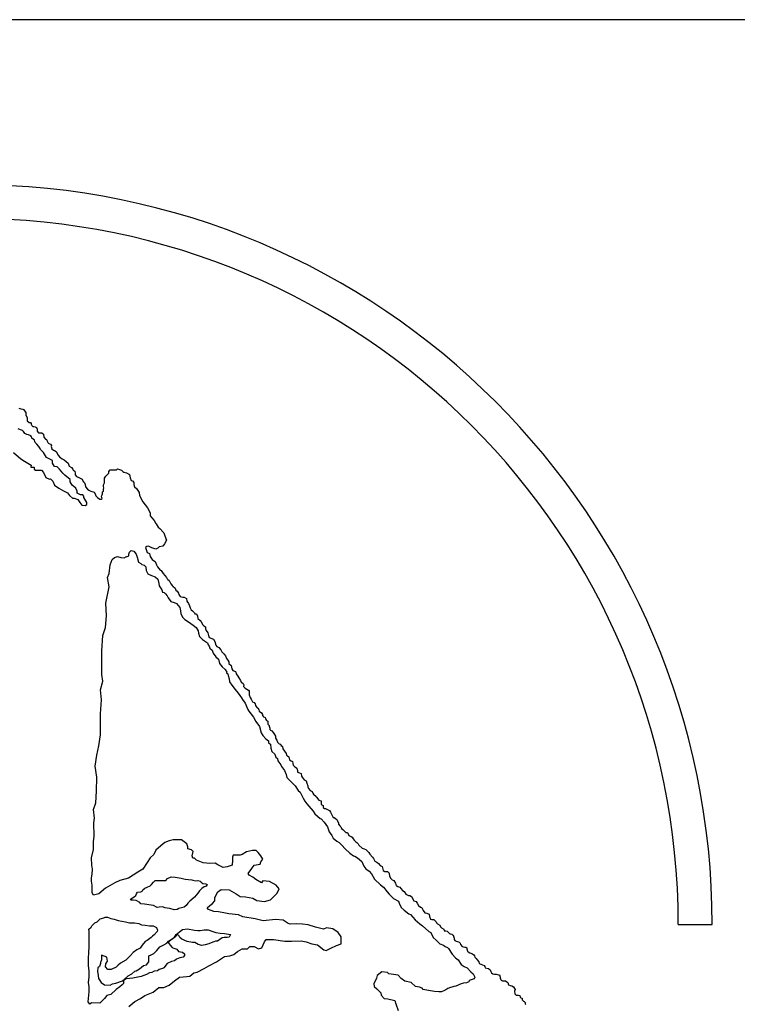
# Model space of a CAD drawing. Extents: x 1894704 to 6236657, y 275525 to 605798.
# Drawn here: x 2080362 to 2084343, y 398328 to 403793 of the extents above; entities that cross this region are included whole.
import ezdxf

# ---------------------------------------------------------------- set-up
doc = ezdxf.new("R2010")
doc.units = 0
doc.header["$LTSCALE"] = 1000
doc.header["$MEASUREMENT"] = 0
doc.layers.add('0-图框', color=3, linetype='Continuous')
doc.layers.add('PUB_TITLE', color=4, linetype='Continuous')

# ---------------------------------------------------------------- blocks, each defined once
blk = doc.blocks.new('A$C0AF65719')
at = {"linetype": 'Continuous'}
blk.add_line((-1639.3, 47874), (-8629.4, 47874), dxfattribs=at)
at = {"layer": 'PUB_TITLE', "color": 0}
blk.add_line((-3631, 45947.2), (-3558.9, 45947.2), dxfattribs=at)
for points in [[(-5045.7, 46952.3), (-5030, 46938.6), (-5022.2, 46934), (-5008.5, 46925.5), (-5008.7, 46921.5), (-5002, 46921.5), (-5002, 46917.2), (-4999.2, 46914.8), (-4993, 46914.8), (-4986.3, 46914.8), (-4982.1, 46909.6), (-4977.3, 46899.2), (-4969.2, 46895.8), (-4966.8, 46896.3), (-4962.1, 46891.5), (-4958.3, 46883), (-4949.7, 46876.8), (-4939.7, 46871.1), (-4931.2, 46866.8), (-4926.4, 46861.1), (-4920.2, 46855.4), (-4916.9, 46854.9), (-4908.8, 46852.6), (-4905, 46845.9), (-4900.3, 46840.2), (-4893.1, 46839.3), (-4889.8, 46841.6), (-4889.8, 46845.9), (-4896, 46856.4), (-4896.4, 46859.7), (-4898.4, 46862.1), (-4903.1, 46862.1), (-4910.2, 46865.9), (-4910.2, 46870.2), (-4913.1, 46876.8), (-4920.7, 46882.5), (-4925, 46890.1), (-4925, 46894.9), (-4936.4, 46904.4), (-4941.2, 46908.7), (-4947.8, 46917.2), (-4952.6, 46922), (-4958.3, 46922.9), (-4962.6, 46929.6), (-4963, 46935.3), (-4966.8, 46937.7), (-4975.4, 46941.5), (-4982.1, 46952.4), (-4988.2, 46959), (-4989.3, 46960.8), (-4992, 46965.1), (-4996, 46969.9), (-4997.7, 46971.8), (-4999.8, 46974), (-5000.3, 46975.7), (-5001.5, 46978.5), (-5003.9, 46980.8), (-5006.5, 46982.6), (-5007.3, 46985.8), (-5009.2, 46988), (-5013.8, 46990.1), (-5017.8, 46990.6), (-5021.8, 46992.8), (-5024.5, 46996.8), (-5026.7, 46999.3), (-5031.3, 47000.6), (-5035.6, 47003)], [(-5034.8, 47046.9), (-5030.5, 47045.1), (-5026.2, 47044.8), (-5024.6, 47044.3), (-5019.8, 47037.7), (-5019.3, 47032.3), (-5017, 47026.2), (-5017, 47019.5), (-5012.6, 47016.5), (-5009.8, 47016), (-5008.5, 47014.2), (-5008, 47012.6), (-5007, 47010.1), (-5004.9, 47008), (-5002.6, 47007.5), (-4999.6, 47006.8), (-4996.8, 47005.7), (-4995.7, 47002.4), (-4995.2, 46997.8), (-4992.7, 46994.5), (-4987, 46994.5), (-4985.3, 46994.5), (-4982.2, 46991.2), (-4981.2, 46985.1), (-4977.6, 46980.7), (-4975.7, 46980.2), (-4974.6, 46979), (-4974.1, 46976.4), (-4972.9, 46973.8), (-4970.3, 46971.5), (-4967.3, 46970.5), (-4965.2, 46967), (-4965.9, 46964.9), (-4964.5, 46960.2), (-4960.7, 46957.2), (-4958.4, 46956.5), (-4954.8, 46954.6), (-4950.6, 46946.6), (-4947.6, 46942.9), (-4942.4, 46938.7), (-4938, 46936.6), (-4929.5, 46929.5), (-4927.6, 46923.2), (-4922.7, 46920.4), (-4919.6, 46917.1), (-4918.8, 46914.8), (-4917.6, 46914.2), (-4915.2, 46912.7), (-4914.9, 46908.2), (-4914.6, 46904.9), (-4911.6, 46901.3), (-4906.8, 46899.3), (-4903.8, 46897.8), (-4900, 46895.7), (-4897.6, 46890.6), (-4895.2, 46889.1), (-4893.1, 46884.6), (-4892.8, 46879), (-4888.6, 46874.5), (-4885.6, 46872.4), (-4881.2, 46870.3), (-4874, 46867.7), (-4870.4, 46861.7), (-4871, 46860.8), (-4867.4, 46856.6), (-4862.4, 46853.1), (-4859.1, 46852.8), (-4857.3, 46854.5), (-4858.2, 46856.9), (-4858.8, 46859.6), (-4857, 46862), (-4856.7, 46864.7), (-4856.4, 46868.3), (-4854, 46870), (-4854.3, 46873.9), (-4853.4, 46876.9), (-4854.3, 46879.9), (-4854, 46883.8), (-4852.2, 46887.9), (-4851.9, 46891.5), (-4851.9, 46897.5), (-4849.6, 46901.9), (-4846.9, 46904), (-4842.7, 46908.5), (-4842.7, 46911.8), (-4840, 46915.7), (-4832.8, 46915.7), (-4826.6, 46915.7), (-4824.5, 46917.7), (-4816.1, 46914.8), (-4813.2, 46911.8), (-4810.8, 46910.6), (-4805.4, 46909.4), (-4798.8, 46905.5), (-4797.4, 46898.4), (-4795.3, 46893), (-4792.9, 46891.8), (-4789.9, 46888.8), (-4789.6, 46884.4), (-4788.4, 46879.6), (-4783.9, 46875.7), (-4778.6, 46867.4), (-4777.7, 46861.1), (-4770.8, 46847.1), (-4760.4, 46834.3), (-4754.8, 46824), (-4754.8, 46821.6), (-4754.8, 46817.5), (-4751.1, 46813.1), (-4746.3, 46807.3), (-4743.2, 46801.1), (-4742.2, 46800.4), (-4737.8, 46793.6), (-4734.3, 46790.6), (-4726.1, 46781.3), (-4723.8, 46775.2), (-4720, 46766), (-4724.4, 46757.8), (-4727.9, 46752.7), (-4736, 46751.3), (-4738.4, 46748.6), (-4742.9, 46746.9), (-4751.1, 46749.6), (-4758.2, 46753), (-4762.3, 46752.4), (-4764.7, 46750.3), (-4761.4, 46739.4), (-4756.7, 46737.1), (-4755.2, 46730.9), (-4750.9, 46724.7), (-4747.8, 46722.4), (-4744.3, 46720.5), (-4741.6, 46713.1), (-4739.3, 46708.9), (-4733.5, 46701.9), (-4731.4, 46701.1), (-4727.1, 46695.1), (-4723.6, 46690.7), (-4719.9, 46686.2), (-4718.5, 46683.3), (-4717.6, 46681.9), (-4714.8, 46680.1), (-4713.3, 46677), (-4711.3, 46672.4), (-4708.4, 46669.5), (-4706.7, 46668.1), (-4701.8, 46663.5), (-4700.1, 46659.5), (-4697.8, 46656.9), (-4694.7, 46653.1), (-4693.8, 46650.3), (-4691.2, 46646), (-4685.5, 46644.5), (-4682.3, 46644.5), (-4677.4, 46641.4), (-4676.8, 46635.6), (-4673.1, 46630.7), (-4671.1, 46626.1), (-4670.2, 46621.5), (-4667.6, 46617.2), (-4665, 46615.3), (-4662.5, 46613.4), (-4660.6, 46610.7), (-4659.7, 46608.8), (-4656.6, 46608.8), (-4654.4, 46603.8), (-4653.2, 46599.2), (-4648.8, 46594.5), (-4646.3, 46591.7), (-4642.9, 46585.5), (-4640.7, 46583.6), (-4637.3, 46581.1), (-4637, 46577.1), (-4636.1, 46573.1), (-4632.6, 46568.4), (-4631.1, 46562.5), (-4629.2, 46558.8), (-4620.5, 46554.7), (-4617.4, 46550.1), (-4615.2, 46542), (-4613.4, 46539.2), (-4609, 46537), (-4604.7, 46532.4), (-4602.5, 46528), (-4598.5, 46523.7), (-4594.4, 46519.3), (-4592.5, 46513.7), (-4589.4, 46510.3), (-4587.6, 46506.3), (-4587.3, 46503.2), (-4582.3, 46498.5), (-4581, 46492), (-4578.9, 46488), (-4573.6, 46486.4), (-4572.7, 46484.8), (-4572.3, 46481.4), (-4568.3, 46476.1), (-4566.1, 46472.7), (-4563, 46467.1), (-4561.2, 46463.4), (-4559.9, 46462.5), (-4556.7, 46460.5), (-4555.3, 46457.8), (-4556, 46453.9), (-4552.8, 46450.5), (-4545.8, 46446.5), (-4544.5, 46444.2), (-4544.5, 46440.8), (-4544.5, 46436.7), (-4542, 46430.8), (-4540.2, 46427), (-4537, 46421.6), (-4533.6, 46419.8), (-4531.3, 46417.3), (-4530.8, 46413.6), (-4529.1, 46411.2), (-4527, 46408.9), (-4525.3, 46407.7), (-4523.5, 46404.3), (-4522.7, 46401.9), (-4518.3, 46397.9), (-4516, 46394.4), (-4515.7, 46392.3), (-4513.9, 46389.4), (-4510.5, 46388.3), (-4509.3, 46385.6), (-4507.5, 46381.6), (-4504.6, 46380.1), (-4504.3, 46378.4), (-4504.3, 46373.7), (-4502, 46370.8), (-4501.4, 46369.4), (-4500.3, 46365.6), (-4500.6, 46362.7), (-4499.1, 46361.5), (-4495.9, 46359.8), (-4493, 46356), (-4490.7, 46351.6), (-4488.1, 46348.2), (-4488.1, 46344.4), (-4485.7, 46339.7), (-4483.7, 46335.9), (-4480.5, 46331.9), (-4478.5, 46331.3), (-4476.1, 46328.7), (-4473.2, 46326.2), (-4472.3, 46321.5), (-4465.3, 46311.4), (-4464.7, 46307.9), (-4462.7, 46306.4), (-4459.8, 46304.4), (-4459.2, 46300.9), (-4458.6, 46298.3), (-4454.8, 46296), (-4452.2, 46294.2), (-4451.4, 46290.4), (-4450.5, 46286.7), (-4447.6, 46283.8), (-4445.5, 46282.6), (-4442.6, 46280), (-4441.5, 46275.3), (-4441.2, 46271.8), (-4437.1, 46270.4), (-4433.9, 46268.9), (-4433, 46263.1), (-4431.6, 46260.8), (-4427.5, 46255.3), (-4422.8, 46253.2), (-4421.4, 46248.3), (-4419.6, 46242.8), (-4419.3, 46240.6), (-4418.2, 46237.1), (-4414.7, 46232.7), (-4413.2, 46232.2), (-4410.3, 46230.4), (-4408.6, 46226.9), (-4407.4, 46224.9), (-4401.6, 46219.7), (-4401, 46218.2), (-4396.3, 46212.1), (-4393.7, 46211.2), (-4391.4, 46210.4), (-4391.4, 46206), (-4391.1, 46202.8), (-4387, 46200.5), (-4386.7, 46196.7), (-4384.1, 46194.4), (-4382.1, 46194.1), (-4377.4, 46192), (-4373.4, 46190), (-4371, 46186.5), (-4368.4, 46180.7), (-4365.5, 46175.5), (-4363.2, 46175.2), (-4357.7, 46170.8), (-4356.2, 46168.2), (-4354.5, 46163.3), (-4353.9, 46160.7), (-4351, 46157.5), (-4349.5, 46155.1), (-4347.5, 46151.9), (-4345.1, 46149.6), (-4338.2, 46143.5), (-4334.7, 46143.2), (-4332.3, 46137.1), (-4327.5, 46134.5), (-4324.9, 46133.1), (-4322.8, 46129.7), (-4320.7, 46127.1), (-4317.2, 46123.1), (-4314.8, 46122), (-4312.5, 46119.1), (-4310.6, 46116.5), (-4303.5, 46109.6), (-4299.5, 46108.3), (-4295.8, 46107), (-4289.7, 46100.9), (-4287.4, 46097), (-4282.1, 46090.9), (-4279.7, 46087.7), (-4276.8, 46082.2), (-4272.8, 46079.8), (-4268.9, 46077.4), (-4265.2, 46073.2), (-4261.2, 46070.8), (-4258.8, 46062.6), (-4255.6, 46060.5), (-4250, 46059.9), (-4246.6, 46056.9), (-4245.5, 46050.1), (-4242.9, 46045.6), (-4239.7, 46042.2), (-4236.5, 46040.8), (-4232.8, 46035.5), (-4231.2, 46029.7), (-4229.9, 46030), (-4227.8, 46028.4), (-4223.8, 46027.1), (-4221.2, 46023.9), (-4217.8, 46019.7), (-4214.3, 46017.6), (-4210.6, 46011.8), (-4205.1, 46009.4), (-4202.4, 46009.4), (-4198.5, 46007.3), (-4194, 45998), (-4188.9, 45996.2), (-4186.6, 45993), (-4184.2, 45987.5), (-4179.4, 45984.2), (-4176.7, 45983.4), (-4175.7, 45980), (-4174.1, 45977.1), (-4170.7, 45972.3), (-4166.4, 45971.8), (-4161.4, 45969.4), (-4160.6, 45964.4), (-4158.2, 45958.8), (-4155.6, 45957.8), (-4151.1, 45957.8), (-4146.6, 45953.3), (-4145.5, 45950.9), (-4143.4, 45948.5), (-4138.7, 45946.2), (-4136.8, 45942.7), (-4134.7, 45940.1), (-4130.2, 45937.7), (-4129.4, 45934), (-4126, 45933.5), (-4122.8, 45933.2), (-4117.8, 45928.2), (-4116.7, 45927.7), (-4112.8, 45926.4), (-4111.7, 45925.4), (-4109.8, 45924.6), (-4109.5, 45922.4), (-4108.3, 45918.1), (-4107.8, 45915.5), (-4106.7, 45913.3), (-4103.9, 45911.8), (-4098.9, 45910.2), (-4097, 45909.9), (-4095.3, 45907.3), (-4094.3, 45904.4), (-4091.1, 45900.4), (-4085.3, 45899), (-4083.4, 45899.1), (-4081.3, 45897.9), (-4080.8, 45895.7), (-4079.7, 45890.7), (-4078, 45888.8), (-4074.5, 45887), (-4070.4, 45885.5), (-4065.8, 45882.9), (-4064.5, 45880.6), (-4064, 45877.5), (-4061.4, 45875), (-4058.8, 45872), (-4055.4, 45867.5), (-4055, 45864.5), (-4051.5, 45862.7), (-4047.6, 45861.1), (-4044.3, 45859.7), (-4042.8, 45857.7), (-4041.7, 45855.3), (-4035.6, 45853.4), (-4034.8, 45853.6), (-4031.6, 45850.7), (-4029.6, 45847.6), (-4028.6, 45844.4), (-4025.4, 45842.5), (-4022.2, 45841.3), (-4018.8, 45841.3), (-4013.4, 45840.5), (-4011.7, 45840), (-4010, 45835.3), (-4010.4, 45834), (-4010.1, 45832.4), (-4008.4, 45830.1), (-4007.7, 45828.7), (-4005.4, 45827.6), (-4002.3, 45827.5), (-3998.9, 45827.3), (-3996.2, 45825.4), (-3993.7, 45823.5), (-3992.5, 45818.6), (-3988.8, 45817.1), (-3985.1, 45816.9), (-3981.7, 45814.7), (-3979.3, 45811.4), (-3978.4, 45809.1), (-3979.3, 45805.4), (-3979.1, 45800), (-3975.8, 45796.8), (-3970.9, 45796.8), (-3968.5, 45795.9), (-3967.3, 45792.6), (-3966.2, 45791), (-3963.4, 45790.8), (-3963.2, 45787), (-3961.5, 45785.3), (-3960.4, 45784.2), (-3958.8, 45783.6), (-3956.7, 45781.2), (-3956.6, 45778.5), (-3955.9, 45776.8)]]:
    blk.add_lwpolyline(points, dxfattribs=at)
at = {"layer": 'PUB_TITLE', "color": 0, "flags": 128}
for points in [[(-4878.6, 46014.9), (-4878.6, 46019.5), (-4878.6, 46025), (-4878.6, 46031.4), (-4880, 46039.6), (-4880, 46046.4), (-4878.2, 46054.2), (-4877.7, 46065.1), (-4879.1, 46073.8), (-4879.5, 46089.3), (-4875.4, 46107.1), (-4875.4, 46123.5), (-4874.5, 46135.4), (-4875.1, 46164), (-4873.8, 46173.6), (-4875.7, 46192.1), (-4870.6, 46206.2), (-4869.3, 46231.1), (-4868.7, 46261.1), (-4871.9, 46284.7), (-4868.7, 46307.7), (-4864.2, 46328.1), (-4861, 46351.1), (-4861, 46356.1), (-4861, 46374.6), (-4860.4, 46395.6), (-4858.5, 46425.7), (-4860.4, 46446.7), (-4855.9, 46465.2), (-4857.8, 46479.9), (-4857.8, 46513.1), (-4857.8, 46530.3), (-4855.9, 46562.9), (-4850.2, 46579.5), (-4847.6, 46604.4), (-4849.5, 46631.8), (-4841.9, 46666.3), (-4845.7, 46686.1), (-4842.5, 46695), (-4839.9, 46712.9), (-4836.1, 46724.7), (-4831, 46728.6), (-4824.6, 46731.1), (-4817.6, 46728.6), (-4810.6, 46727.9), (-4805.5, 46731.1), (-4805.2, 46730.1), (-4800.3, 46732.3), (-4800.3, 46736.1), (-4799.3, 46740.4), (-4795.5, 46743.6), (-4790, 46742), (-4784.6, 46736.1), (-4782.5, 46729.6), (-4779.7, 46718.7), (-4774.9, 46716), (-4772.7, 46713.8), (-4767.8, 46712.8), (-4764, 46709), (-4763.5, 46700.8), (-4760.2, 46693.8), (-4752.1, 46690.6), (-4744.5, 46687.3), (-4738.5, 46682.4), (-4736.4, 46673.8), (-4735.8, 46668.3), (-4729.9, 46660.2), (-4728.8, 46655.3), (-4725.5, 46654.4), (-4722, 46651.3), (-4718.6, 46647), (-4716.4, 46642.7), (-4710.7, 46634.8), (-4704.2, 46633.1), (-4698.6, 46630.9), (-4692.1, 46622.2), (-4690.7, 46614.9), (-4689.4, 46609.2), (-4685.5, 46601.4), (-4681.2, 46596.6), (-4673.4, 46591.8), (-4663.8, 46584.9), (-4656.8, 46580.1), (-4652.5, 46572.7), (-4652.1, 46567.5), (-4650.3, 46560.6), (-4643.4, 46554), (-4632.9, 46547.1), (-4631.3, 46542.8), (-4629.1, 46540.3), (-4627.7, 46535.7), (-4623.2, 46531.2), (-4620.7, 46524.8), (-4615.4, 46517.1), (-4609.4, 46512.2), (-4607.7, 46503), (-4601.7, 46496.3), (-4595.4, 46490), (-4591.8, 46484.7), (-4592.4, 46483), (-4589.8, 46481.2), (-4588.9, 46477.6), (-4587.1, 46470.6), (-4585.8, 46463.9), (-4580.9, 46457.3), (-4574.3, 46447.5), (-4567.6, 46440), (-4560.5, 46430.2), (-4558.7, 46426.7), (-4552.5, 46418.3), (-4546.8, 46405.4), (-4545, 46401.5), (-4535.3, 46388.6), (-4529.9, 46379.3), (-4522.4, 46369.1), (-4518.4, 46355.8), (-4514.9, 46350.1), (-4508.7, 46342.5), (-4503.3, 46338.6), (-4503.3, 46334.1), (-4498.9, 46331), (-4498, 46323), (-4495.8, 46316), (-4489.6, 46309.8), (-4487.4, 46303.6), (-4484.3, 46300.9), (-4483, 46295.6), (-4477.2, 46287.2), (-4475.4, 46283.6), (-4468.8, 46275.2), (-4465.2, 46266.8), (-4463.9, 46260.1), (-4458.1, 46254.4), (-4451.5, 46247.7), (-4446.2, 46242.9), (-4440.3, 46232.4), (-4435.9, 46228.9), (-4432.3, 46222.2), (-4429.2, 46216), (-4425.7, 46209.8), (-4421.7, 46204), (-4417.3, 46199.6), (-4408, 46189), (-4404.4, 46183.2), (-4392.9, 46173), (-4390.7, 46172.2), (-4384.9, 46165.5), (-4377.8, 46155.3), (-4373.8, 46144.7), (-4368.5, 46137.2), (-4365.4, 46131.4), (-4357.4, 46124.8), (-4352.5, 46122.1), (-4346.8, 46116.3), (-4339.7, 46108.8), (-4329.9, 46099.1), (-4322, 46093.3), (-4319.6, 46093), (-4313.4, 46089), (-4304.5, 46081.5), (-4300.1, 46071.8), (-4295.7, 46065.6), (-4288.6, 46060.7), (-4284.1, 46055.4), (-4277.5, 46043.9), (-4264.6, 46031.9), (-4258.4, 46026.6), (-4250.4, 46016.8), (-4246.5, 46012), (-4237.1, 46002.7), (-4226.5, 45997.3), (-4225.2, 45992.9), (-4220.7, 45983.6), (-4214.5, 45977.9), (-4204.8, 45970.3), (-4201.2, 45968.6), (-4191, 45957.5), (-4181.3, 45949.1), (-4175.5, 45944.2), (-4162.2, 45932.7), (-4157.8, 45930), (-4152.9, 45919.4), (-4146.3, 45914.1), (-4138.3, 45906.1), (-4130.8, 45903.4), (-4126.8, 45900.3), (-4122.2, 45898.7), (-4120, 45896), (-4112, 45884.1), (-4105.3, 45876.5), (-4099.6, 45872.1), (-4092.9, 45862.4), (-4086.7, 45857.9), (-4080.1, 45854.8), (-4072.5, 45846.4), (-4067.7, 45842.4), (-4064.1, 45835.3), (-4065.4, 45831.4), (-4076.1, 45828.3), (-4077, 45825.1), (-4081.8, 45822.9), (-4088, 45822.5), (-4092.9, 45821.2), (-4104.4, 45816.3), (-4108.9, 45815.4), (-4113.3, 45814.1), (-4116, 45813.2), (-4121.7, 45811.4), (-4125.7, 45808.3), (-4128.4, 45806.5), (-4134.6, 45804.3), (-4140.4, 45804.3), (-4150.1, 45804.8), (-4162.5, 45806.5), (-4174, 45809.2), (-4175.8, 45811.9), (-4181.6, 45813.6), (-4190, 45815.4), (-4199.7, 45823.8), (-4213, 45826.9), (-4221, 45832.7), (-4227.2, 45839.8), (-4246.7, 45842), (-4249.8, 45845.1), (-4261.8, 45846.9), (-4271.8, 45838.8), (-4273.5, 45833), (-4276.2, 45826.8), (-4278.9, 45822), (-4278.4, 45815.3), (-4272.7, 45810.4), (-4263.8, 45802), (-4263.3, 45797.2), (-4256.7, 45789.6), (-4249.2, 45789.2), (-4234.1, 45785.2), (-4232.3, 45778.1), (-4227, 45763.9)], [(-4800.1, 45772.8), (-4787.6, 45783.4), (-4775.7, 45789.7), (-4766.3, 45795.9), (-4748.8, 45803.5), (-4736.2, 45813.5), (-4726.2, 45813.5), (-4714.3, 45818.5), (-4703, 45827.2), (-4692.4, 45835.4), (-4676.7, 45836.6), (-4670.5, 45837.3), (-4662.1, 45844.5), (-4654.6, 45845.8), (-4640.2, 45853.3), (-4630.1, 45859.5), (-4613.9, 45867.7), (-4607.6, 45872), (-4596.9, 45878.9), (-4585.7, 45880.8), (-4576.9, 45883.3), (-4569.4, 45890.2), (-4559.4, 45895.8), (-4547.5, 45895.8), (-4543.1, 45900.8), (-4533.7, 45900.2), (-4524.3, 45895.8), (-4517.4, 45897.7), (-4511.8, 45910.2), (-4508, 45915.2), (-4492.3, 45915.2), (-4468.5, 45912.1), (-4454.1, 45911.5), (-4433.5, 45912.7), (-4422.8, 45910.2), (-4410.9, 45906.5), (-4399, 45904), (-4385.2, 45893.3), (-4380.2, 45892.1), (-4370.8, 45897.1), (-4358.3, 45902.7), (-4348.3, 45905.9), (-4348.3, 45920.9), (-4355.2, 45930.3), (-4366.4, 45938.4), (-4379.6, 45940.3), (-4385.8, 45937.2), (-4403.4, 45941.5), (-4419, 45946.5), (-4430.9, 45948.4), (-4442.8, 45949), (-4457.3, 45948.4), (-4461.6, 45949.7), (-4471.7, 45956.6), (-4487.9, 45957.8), (-4514.3, 45955.3), (-4531.8, 45959.1), (-4557.5, 45963.4), (-4566.9, 45967.8), (-4587.5, 45970.3), (-4594.4, 45971.6), (-4609.5, 45974.1), (-4619.5, 45974.7), (-4630.8, 45979.1), (-4633.9, 45982.8), (-4628.3, 45987.9), (-4622.6, 45992.2), (-4617, 45997.9), (-4617, 46004.8), (-4611.3, 46016.7), (-4603.8, 46021.7), (-4586.9, 46021), (-4571.9, 46012.3), (-4563.7, 46007.3), (-4551.8, 46006), (-4536.8, 46003.5), (-4528, 45998.5), (-4511.8, 45996), (-4499.2, 45999.8), (-4490.5, 46008.5), (-4484.8, 46014.1), (-4480.4, 46023.5), (-4486.7, 46031.1), (-4501.1, 46039.2), (-4515.5, 46040.4), (-4518, 46036.1), (-4529.9, 46042.9), (-4536.2, 46048), (-4544.3, 46052.3), (-4546.2, 46056.1), (-4538.7, 46066.7), (-4533.7, 46073.6), (-4521.1, 46076.1), (-4519.3, 46080.5), (-4515, 46086.4), (-4519.4, 46093.9), (-4525, 46100.8), (-4529.4, 46105.2), (-4536.9, 46105.2), (-4550.1, 46102.1), (-4559.5, 46096.4), (-4563.2, 46095.2), (-4568.2, 46095.2), (-4578.2, 46095.2), (-4580.1, 46090.8), (-4580.1, 46084.5), (-4580.7, 46073.9), (-4591.4, 46070.1), (-4599.5, 46068.9), (-4610.8, 46074.5), (-4616.5, 46077.6), (-4627.7, 46077), (-4642.1, 46078.3), (-4656.5, 46084.5), (-4660.3, 46088.3), (-4664.1, 46088.9), (-4665.3, 46093.9), (-4663.4, 46102.7), (-4667.2, 46106.4), (-4674.7, 46108.3), (-4674.7, 46112.7), (-4677.2, 46119), (-4688.5, 46127.7), (-4706, 46127.7), (-4714.8, 46125.2), (-4723.6, 46122.1), (-4732.3, 46114.6), (-4743, 46105.8), (-4747.4, 46096.4), (-4754.9, 46089.5), (-4761.1, 46079.5), (-4770.5, 46065.1), (-4781.2, 46058.9), (-4801.2, 46046.3), (-4819.4, 46040.7), (-4830.1, 46036.3), (-4850.1, 46024.4), (-4864.5, 46012.5), (-4875.8, 46010), (-4878.6, 46014.9)], [(-4885.5, 45937.5), (-4880.4, 45941.4), (-4879, 45944.2), (-4872.6, 45950.6), (-4867.6, 45952.9), (-4864.9, 45956), (-4861.7, 45959.2), (-4853.4, 45961.5), (-4850.7, 45963.3), (-4845.7, 45962.9), (-4838.4, 45960.2), (-4831.5, 45958.8), (-4822.9, 45956), (-4807.3, 45952.9), (-4798.7, 45950.6), (-4788.2, 45950.6), (-4779, 45949.2), (-4773.6, 45946.9), (-4765.8, 45946), (-4756.2, 45944.6), (-4748.9, 45944.2), (-4741.2, 45941), (-4739.3, 45935.1), (-4740.2, 45932.3), (-4746.6, 45925.5), (-4749.8, 45922.7), (-4752.6, 45919.6), (-4761.2, 45913.2), (-4765.3, 45911.3), (-4771.7, 45903.6), (-4776.3, 45897.2), (-4783.6, 45893.1), (-4790.9, 45887.6), (-4797.8, 45880.8), (-4806.9, 45871.2), (-4818.3, 45864.8), (-4822.9, 45860.7), (-4827.4, 45856.6), (-4837.9, 45851.6), (-4845.2, 45851.6), (-4849.8, 45857.1), (-4849.3, 45863.9), (-4845.7, 45869.4), (-4847.5, 45877.6), (-4858.5, 45881.7), (-4858.9, 45872.1), (-4860.4, 45866.4), (-4860.4, 45864.1), (-4862.6, 45857.7), (-4866.3, 45855), (-4867.2, 45848.1), (-4865.8, 45839), (-4864.9, 45832.6), (-4859.4, 45823.5), (-4852.1, 45818.9), (-4840.3, 45818), (-4835.3, 45820.7), (-4828, 45822.6), (-4813.8, 45827.6), (-4809.7, 45830.8), (-4801.5, 45838.1), (-4794.2, 45842.6), (-4787.3, 45847.7), (-4784.6, 45849), (-4777.7, 45852.7), (-4769.1, 45860), (-4762.7, 45861.8), (-4758.1, 45867.7), (-4758.1, 45873.7), (-4758.1, 45880.5), (-4752.6, 45882.8), (-4747.2, 45885.5), (-4740.8, 45891.9), (-4734.4, 45900.1), (-4726.2, 45904.2), (-4719.8, 45907.9), (-4716.1, 45912), (-4703.3, 45920.6), (-4699.4, 45926.3), (-4692.4, 45931.6), (-4686.4, 45936.6), (-4675.5, 45938), (-4660.4, 45935.2), (-4653.6, 45934.8), (-4648.6, 45934.8), (-4639.9, 45936.2), (-4631.2, 45936.2), (-4621.6, 45932.1), (-4615.2, 45930.2), (-4605.7, 45928.9), (-4597, 45928.4), (-4584.2, 45925.7), (-4585.1, 45922.9), (-4586.5, 45920.2), (-4591, 45919.7), (-4597.4, 45919.7), (-4601.5, 45918.8), (-4612, 45911.5), (-4615.7, 45911.5), (-4619.8, 45910.6), (-4625.3, 45908.3), (-4629.8, 45906.1), (-4638.1, 45903.8), (-4644.9, 45902.9), (-4653.1, 45905.1), (-4660, 45908.8), (-4665, 45908.8), (-4675.9, 45911.1), (-4687.8, 45916.1), (-4691.5, 45919.7), (-4694.2, 45923.8), (-4697.9, 45926.1), (-4700.6, 45922.1), (-4716.8, 45909.5), (-4714.7, 45906.1), (-4712.5, 45903.3), (-4708.4, 45898.3), (-4704.3, 45896.9), (-4697.9, 45894.6), (-4694.7, 45890.1), (-4686, 45888.7), (-4681.9, 45884.6), (-4681.9, 45881.4), (-4685.1, 45877.8), (-4691.5, 45876.4), (-4699.2, 45873.7), (-4703.3, 45870), (-4709.7, 45868.2), (-4718.9, 45864.1), (-4726.2, 45855), (-4728.9, 45853.6), (-4735.7, 45851.8), (-4739.4, 45849), (-4746.2, 45847.7), (-4751.7, 45845.4), (-4756.7, 45844.5), (-4763.1, 45840.8), (-4774.1, 45836.3), (-4791.9, 45833.1), (-4798.7, 45832.2), (-4806, 45831.7), (-4811.5, 45828), (-4811.5, 45821.7), (-4814.3, 45818.9), (-4819.7, 45814.4), (-4827.5, 45808.9), (-4838.5, 45798.4), (-4847.1, 45796.1), (-4852.1, 45789.7), (-4862.2, 45779.7), (-4880, 45780.6), (-4883.6, 45777.9), (-4886.8, 45782.4), (-4884.6, 45804.3), (-4884.6, 45814.4), (-4886.4, 45823.9), (-4885, 45835.8), (-4885, 45848.6), (-4885.9, 45859.5), (-4886.4, 45876.4), (-4885.5, 45886.4), (-4884.6, 45901), (-4884.6, 45917.9), (-4884.6, 45932.5), (-4885.5, 45937.5)]]:
    blk.add_lwpolyline(points, dxfattribs=at)
blk.add_lwpolyline([(-4795.9, 46001.7), (-4792.7, 46004.4), (-4788.9, 46006.4), (-4785.7, 46009.3), (-4783.9, 46012.8), (-4781.6, 46016.3), (-4775.2, 46017.2), (-4772, 46018.3), (-4770.3, 46021.5), (-4766.2, 46024.4), (-4761.5, 46026.8), (-4755.1, 46030), (-4751.9, 46032.6), (-4748.1, 46037.8), (-4744, 46041.3), (-4729.8, 46040.7), (-4721.3, 46041.3), (-4718.4, 46045.1), (-4710.3, 46048.6), (-4701.5, 46048.3), (-4688.7, 46046), (-4680.5, 46043.7), (-4666.6, 46042.2), (-4663.9, 46041.9), (-4658.1, 46040.5), (-4653.7, 46040.7), (-4648.5, 46039.6), (-4646.7, 46037.5), (-4642.7, 46034.9), (-4636.6, 46033.8), (-4633.9, 46032.3), (-4636, 46029.1), (-4639.8, 46027.4), (-4645.3, 46024.2), (-4650.2, 46018.9), (-4653.7, 46014.3), (-4657.2, 46009.6), (-4660.7, 46005.5), (-4666.3, 46000.3), (-4670.9, 45997.1), (-4674.7, 45993), (-4678.5, 45987.5), (-4682.3, 45984.3), (-4693.9, 45981.4), (-4697.7, 45979), (-4703.6, 45978.4), (-4712.9, 45981.4), (-4718.7, 45981.9), (-4723.4, 45983.1), (-4728.9, 45984.9), (-4735.6, 45984.3), (-4740, 45983.7), (-4747.8, 45987.8), (-4757.7, 45989.2), (-4762.1, 45990.1), (-4767.1, 45990.7), (-4774.6, 45991.5), (-4777, 45994.5), (-4784.8, 45998.5), (-4790.9, 45998.8), (-4795.3, 45998.8), (-4796.8, 46000.6)], close=True, dxfattribs=at)
at = {"layer": 'PUB_TITLE', "color": 0}
for radius in [1575.4, 1503.3]:
    blk.add_arc((-5134.3, 45947.2), radius, 0, 180, dxfattribs=at)

msp = doc.modelspace()

# ---------------------------------------------------------------- block references
at = {"layer": '0-图框', "xscale": 2.606545454636062, "yscale": 2.606545454636062, "zscale": 2.606545454636062}
msp.add_blockref('A$C0AF65719', (2093480.1, 279006.9, 0), dxfattribs=at)

doc.saveas('drawing.dxf')
